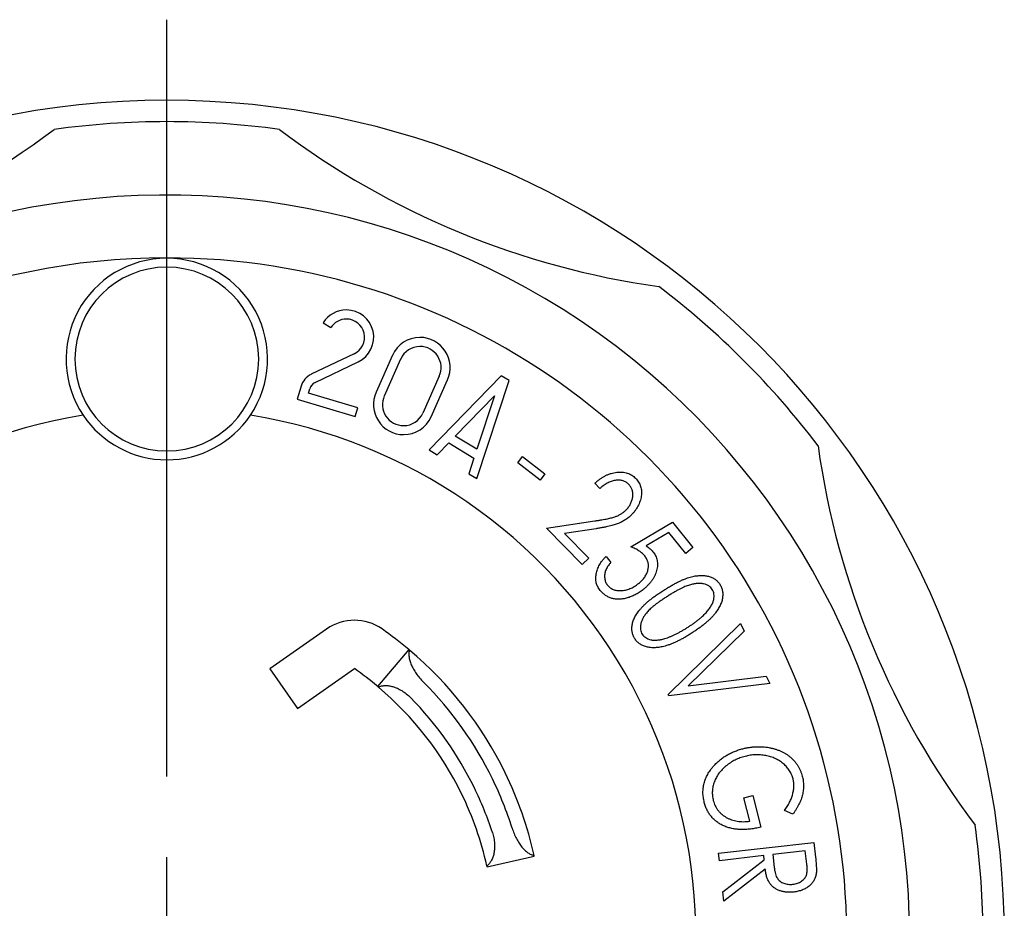
# Model space of a CAD drawing. Units: inches. Extents: x 0 to 17, y 0 to 11.
# Drawn here: x 4.5 to 5.7, y 7.7 to 8.8 of the extents above; entities that cross this region are included whole.
import ezdxf

# ---------------------------------------------------------------- set-up
doc = ezdxf.new("R2010")
doc.units = ezdxf.units.IN
doc.header["$MEASUREMENT"] = 0
doc.layers.add('FORMAT', color=7, linetype='Continuous')

# ---------------------------------------------------------------- blocks, each defined once
blk = doc.blocks.new('SW_CENTERMARKSYMBOL_0')
at = {"layer": 'FORMAT', "color": 0}
for p, q in [((0, 0.2), (0, 1.139)), ((0, 0), (0, 0.1))]:
    blk.add_line(p, q, dxfattribs=at)

msp = doc.modelspace()

# ---------------------------------------------------------------- linework, layer by layer
at = {"color": 7, "linetype": 'Continuous', "lineweight": 25}
for p, q in [((4.9032, 8.4364), (4.9127, 8.4305)), ((4.9417, 8.398), (4.8882, 8.3726)), ((4.989, 8.3961), (4.9687, 8.3503)), ((4.979, 8.3457), (4.9993, 8.3916)), ((4.8931, 8.3624), (4.9465, 8.3879)), ((5.0472, 8.3703), (5.0268, 8.3245)), ((5.1241, 8.3708), (5.0348, 8.2787)), ((5.1337, 8.365), (5.1241, 8.3708)), ((4.8757, 8.3579), (4.8708, 8.3417)), ((4.8848, 8.3492), (4.8865, 8.3547)), ((5.0371, 8.3199), (5.0574, 8.3657)), ((5.0937, 8.2432), (5.1337, 8.365)), ((4.9459, 8.3309), (4.8848, 8.3492)), ((5.067, 8.2958), (5.1156, 8.3459)), ((5.1156, 8.3459), (5.0938, 8.2796)), ((4.8708, 8.3417), (4.9426, 8.3201)), ((4.9426, 8.3201), (4.9459, 8.3309)), ((5.0938, 8.2796), (5.067, 8.2958)), ((5.0447, 8.2728), (5.059, 8.2875)), ((5.059, 8.2875), (5.0902, 8.2687)), ((5.0348, 8.2787), (5.0447, 8.2728)), ((5.1444, 8.2628), (5.1505, 8.2705)), ((5.1505, 8.2705), (5.1781, 8.2491)), ((5.0902, 8.2687), (5.0838, 8.2491)), ((5.1721, 8.2413), (5.1444, 8.2628)), ((5.0838, 8.2491), (5.0937, 8.2432)), ((5.1781, 8.2491), (5.1721, 8.2413)), ((5.2464, 8.2309), (5.2402, 8.2373)), ((5.1802, 8.1815), (5.2402, 8.1907)), ((5.2846, 8.1587), (5.3366, 8.1891)), ((5.3366, 8.1891), (5.3617, 8.1575)), ((5.2244, 8.1364), (5.1802, 8.1815)), ((5.2416, 8.181), (5.2026, 8.1751)), ((5.2026, 8.1751), (5.2327, 8.1445)), ((5.3321, 8.1764), (5.3036, 8.1596)), ((5.3528, 8.1504), (5.3321, 8.1764)), ((5.3617, 8.1575), (5.3528, 8.1504)), ((5.2327, 8.1445), (5.2244, 8.1364)), ((5.2541, 8.1467), (5.2601, 8.1392)), ((5.3312, 7.9753), (5.421, 8.0632)), ((5.421, 8.0632), (5.4255, 8.054)), ((4.9074, 8.0565), (4.837, 8.0072)), ((5.4255, 8.054), (5.356, 7.9862)), ((5.0092, 8.0312), (4.9707, 7.9853)), ((4.837, 8.0072), (4.8714, 7.958)), ((4.8714, 7.958), (4.9418, 8.0074)), ((5.457, 7.9888), (5.3321, 7.9735)), ((5.356, 7.9862), (5.4526, 7.9979)), ((5.4526, 7.9979), (5.457, 7.9888)), ((5.3321, 7.9735), (5.3312, 7.9753)), ((5.4249, 7.847), (5.4361, 7.8499)), ((5.4323, 7.8181), (5.4249, 7.847)), ((5.4361, 7.8499), (5.4461, 7.8108)), ((5.4857, 7.8267), (5.4754, 7.8315)), ((5.3935, 7.7784), (5.5118, 7.7919)), ((5.5012, 7.7813), (5.4611, 7.7767)), ((5.5031, 7.7649), (5.5012, 7.7813)), ((5.5118, 7.7919), (5.5139, 7.7734)), ((5.1064, 7.7616), (5.165, 7.7746)), ((5.3946, 7.7691), (5.3935, 7.7784)), ((5.4496, 7.7754), (5.3946, 7.7691)), ((5.399, 7.7305), (5.4502, 7.7701)), ((5.4502, 7.7701), (5.4496, 7.7754)), ((5.4611, 7.7767), (5.4627, 7.7607)), ((5.4515, 7.7587), (5.4003, 7.719)), ((5.4003, 7.719), (5.399, 7.7305))]:
    msp.add_line(p, q, dxfattribs=at)
for centre, radius, start, end in [((4.7091, 7.6735), 1.039, 90, 185.5394), ((4.7091, 7.6735), 1.039, 270, 90), ((4.7091, 7.6735), 1.0125, 90, 97.9344), ((4.7091, 7.6735), 1.0125, 82.0656, 90), ((3.958, 9.4866), 1.015, 277.9711, 307.0289), ((5.4601, 9.4866), 1.015, 232.9711, 262.0289), ((4.7091, 7.6735), 0.9215, 0, 105.4634), ((4.7091, 7.6735), 0.8435, 90, 270), ((4.7091, 8.3915), 0.125, 90, 213.916), ((4.7091, 7.6735), 0.8435, 308.8046, 90), ((4.7091, 8.3915), 0.125, 326.084, 90), ((4.7091, 8.3915), 0.114, 0, 180), ((4.7091, 7.6735), 1.0125, 37.0656, 52.9344), ((4.9319, 8.4185), 0.0339, 90, 148.0391), ((4.9319, 8.4185), 0.0339, 295.4801, 90), ((4.9319, 8.4185), 0.0226, 90, 148.0391), ((4.9319, 8.4185), 0.0226, 295.4801, 90), ((5.0232, 8.3809), 0.0374, 90, 156.055), ((5.0232, 8.3809), 0.0374, 336.055, 90), ((5.0232, 8.3809), 0.0262, 90, 156.055), ((5.0232, 8.3809), 0.0262, 336.055, 90), ((4.7091, 8.3915), 0.114, 180, 0), ((4.8984, 8.3511), 0.0237, 115.4801, 163.266), ((4.8984, 8.3511), 0.0125, 115.4801, 163.266), ((5.0029, 8.3351), 0.0374, 156.055, 270), ((5.0029, 8.3351), 0.0262, 156.055, 270), ((4.7091, 7.6735), 0.6565, 99.0913, 200.9087), ((4.7091, 8.3915), 0.125, 213.916, 270), ((4.7091, 8.3915), 0.125, 270, 326.084), ((4.7091, 7.6735), 0.6565, 339.0913, 80.9087), ((5.0029, 8.3351), 0.0262, 270, 336.055), ((5.0029, 8.3351), 0.0374, 270, 336.055), ((6.5222, 8.4245), 1.015, 187.9711, 217.0289), ((4.9418, 8.0074), 0.06, 55.1196, 125), ((4.7091, 7.6735), 0.467, 50, 55.1196), ((4.7091, 7.6735), 0.467, 26, 49.8538), ((4.7091, 7.6735), 0.407, 50, 55.1196), ((4.7091, 7.6735), 0.4495, 26, 44.8946), ((4.7091, 7.6735), 0.407, 26, 49.8323), ((4.7091, 7.6735), 0.4245, 26, 44.5931), ((4.7091, 7.6735), 0.4495, 17.6054, 26), ((4.7091, 7.6735), 0.467, 12.6462, 26), ((4.7091, 7.6735), 0.4245, 17.9069, 26), ((4.7091, 7.6735), 0.407, 12.6677, 26), ((4.7091, 7.6735), 1.0125, 352.0656, 7.9344)]:
    msp.add_arc(centre, radius, start, end, dxfattribs=at)
for points, knots in [([(5.2402, 8.2373), (5.2412, 8.2383), (5.2433, 8.2402), (5.2466, 8.2427), (5.25, 8.2449), (5.2533, 8.2469), (5.2568, 8.2484), (5.2602, 8.2496), (5.2638, 8.2506), (5.2673, 8.2511), (5.2708, 8.2514), (5.2741, 8.2513), (5.2773, 8.2509), (5.2803, 8.2501), (5.2832, 8.249), (5.2859, 8.2475), (5.2884, 8.2457), (5.2899, 8.2442), (5.2907, 8.2435)], [0, 0, 0, 0, 0.076581, 0.150292, 0.22087, 0.289277, 0.355945, 0.421096, 0.484883, 0.548685, 0.610535, 0.669274, 0.725965, 0.780568, 0.834859, 0.888757, 0.943666, 1, 1, 1, 1]), ([(5.2822, 8.2359), (5.2817, 8.2364), (5.2807, 8.2374), (5.2789, 8.2387), (5.2771, 8.2397), (5.2752, 8.2404), (5.2731, 8.241), (5.271, 8.2413), (5.2687, 8.2413), (5.2664, 8.2412), (5.264, 8.2408), (5.2615, 8.2401), (5.2591, 8.2392), (5.2566, 8.238), (5.254, 8.2366), (5.2515, 8.235), (5.2489, 8.2331), (5.2472, 8.2317), (5.2464, 8.2309)], [0, 0, 0, 0, 0.054331, 0.107586, 0.159129, 0.211351, 0.263418, 0.317268, 0.373061, 0.431376, 0.492198, 0.555466, 0.620734, 0.689416, 0.760819, 0.836333, 0.916085, 1, 1, 1, 1]), ([(5.2788, 8.2043), (5.2794, 8.2049), (5.2805, 8.2061), (5.282, 8.2079), (5.2834, 8.2099), (5.2845, 8.2119), (5.2854, 8.214), (5.2862, 8.2161), (5.2867, 8.2183), (5.2871, 8.2206), (5.2873, 8.2228), (5.2872, 8.225), (5.287, 8.2271), (5.2864, 8.2291), (5.2857, 8.231), (5.2848, 8.2327), (5.2836, 8.2344), (5.2827, 8.2354), (5.2822, 8.2359)], [0, 0, 0, 0, 0.070386, 0.137761, 0.204489, 0.269495, 0.333852, 0.398083, 0.462713, 0.528261, 0.592502, 0.654555, 0.713644, 0.770674, 0.827388, 0.883795, 0.94108, 1, 1, 1, 1]), ([(5.2907, 8.2435), (5.2914, 8.2427), (5.2928, 8.2412), (5.2945, 8.2388), (5.2959, 8.2361), (5.297, 8.2334), (5.2977, 8.2305), (5.298, 8.2275), (5.298, 8.2244), (5.2977, 8.2212), (5.2971, 8.218), (5.2961, 8.2149), (5.295, 8.2118), (5.2936, 8.2089), (5.2919, 8.206), (5.29, 8.2032), (5.2878, 8.2005), (5.2862, 8.1989), (5.2853, 8.198)], [0, 0, 0, 0, 0.061462, 0.120316, 0.177882, 0.235045, 0.292782, 0.351138, 0.411949, 0.47546, 0.539804, 0.604102, 0.667495, 0.731802, 0.796645, 0.862952, 0.930315, 1, 1, 1, 1]), ([(5.2402, 8.1907), (5.2416, 8.1909), (5.2445, 8.1913), (5.2485, 8.192), (5.2522, 8.1926), (5.2556, 8.1933), (5.2586, 8.194), (5.2613, 8.1946), (5.2636, 8.1953), (5.2663, 8.1962), (5.2694, 8.1975), (5.2727, 8.1994), (5.276, 8.2016), (5.2779, 8.2034), (5.2788, 8.2043)], [0, 0, 0, 0, 0.106038, 0.204116, 0.29415, 0.376366, 0.450694, 0.517175, 0.575866, 0.626855, 0.720237, 0.812806, 0.90579, 1, 1, 1, 1]), ([(5.2853, 8.198), (5.2841, 8.1969), (5.2817, 8.1946), (5.2777, 8.1918), (5.2735, 8.1893), (5.2698, 8.1876), (5.2666, 8.1865), (5.2639, 8.1857), (5.2609, 8.1848), (5.2576, 8.184), (5.2541, 8.1832), (5.2502, 8.1825), (5.246, 8.1817), (5.2431, 8.1813), (5.2416, 8.181)], [0, 0, 0, 0, 0.104757, 0.206711, 0.308195, 0.408637, 0.462114, 0.521156, 0.585986, 0.656891, 0.733679, 0.816273, 0.905202, 1, 1, 1, 1]), ([(5.3036, 8.1596), (5.3045, 8.1591), (5.3062, 8.158), (5.3086, 8.1562), (5.3106, 8.1545), (5.3117, 8.1531), (5.3122, 8.1525)], [0, 0, 0, 0, 0.2791997, 0.5374539, 0.7769998, 1, 1, 1, 1]), ([(5.3021, 8.1472), (5.3016, 8.1477), (5.3007, 8.1488), (5.2991, 8.1504), (5.2972, 8.1518), (5.2951, 8.1533), (5.2928, 8.1548), (5.2903, 8.1561), (5.2876, 8.1575), (5.2856, 8.1583), (5.2846, 8.1587)], [0, 0, 0, 0, 0.099748, 0.206541, 0.318771, 0.439131, 0.566087, 0.702267, 0.846458, 1, 1, 1, 1]), ([(5.2943, 8.113), (5.2951, 8.1137), (5.2966, 8.1149), (5.2986, 8.1169), (5.3004, 8.1189), (5.302, 8.121), (5.3034, 8.1232), (5.3045, 8.1254), (5.3054, 8.1276), (5.3061, 8.13), (5.3065, 8.1323), (5.3067, 8.1346), (5.3066, 8.1368), (5.3062, 8.139), (5.3056, 8.1411), (5.3047, 8.1432), (5.3035, 8.1452), (5.3026, 8.1465), (5.3021, 8.1472)], [0, 0, 0, 0, 0.075476, 0.147695, 0.21701, 0.283783, 0.348409, 0.41158, 0.47335, 0.534498, 0.594823, 0.652418, 0.709337, 0.765129, 0.821824, 0.879071, 0.938229, 1, 1, 1, 1]), ([(5.3122, 8.1525), (5.3129, 8.1517), (5.3141, 8.15), (5.3155, 8.1473), (5.3167, 8.1446), (5.3174, 8.1417), (5.3178, 8.1387), (5.3178, 8.1356), (5.3175, 8.1324), (5.3168, 8.1292), (5.3158, 8.1259), (5.3144, 8.1227), (5.3128, 8.1195), (5.3108, 8.1165), (5.3085, 8.1135), (5.3059, 8.1107), (5.3031, 8.1079), (5.3009, 8.1061), (5.2999, 8.1052)], [0, 0, 0, 0, 0.057292, 0.112576, 0.167224, 0.221481, 0.276207, 0.332684, 0.391251, 0.452515, 0.515738, 0.579409, 0.643749, 0.710448, 0.778751, 0.849359, 0.922998, 1, 1, 1, 1]), ([(5.2467, 8.1045), (5.2461, 8.1052), (5.245, 8.1067), (5.2437, 8.1091), (5.2426, 8.1115), (5.2419, 8.114), (5.2414, 8.1166), (5.2412, 8.1194), (5.2414, 8.1221), (5.2417, 8.125), (5.2424, 8.1279), (5.2433, 8.1307), (5.2445, 8.1335), (5.2459, 8.1363), (5.2476, 8.139), (5.2495, 8.1416), (5.2517, 8.1442), (5.2533, 8.1459), (5.2541, 8.1467)], [0, 0, 0, 0, 0.059141, 0.116428, 0.172588, 0.228397, 0.284388, 0.341627, 0.400814, 0.462022, 0.524723, 0.587917, 0.652109, 0.717766, 0.784662, 0.853699, 0.925363, 1, 1, 1, 1]), ([(5.2601, 8.1392), (5.2593, 8.1384), (5.2579, 8.1368), (5.256, 8.1343), (5.2546, 8.1318), (5.2535, 8.1294), (5.2527, 8.127), (5.2523, 8.1246), (5.2521, 8.1221), (5.2523, 8.1196), (5.2527, 8.1172), (5.2534, 8.115), (5.2544, 8.1129), (5.2554, 8.1116), (5.2558, 8.111)], [0, 0, 0, 0, 0.107552, 0.206718, 0.297822, 0.381542, 0.461408, 0.539771, 0.617664, 0.697094, 0.775318, 0.850548, 0.92526, 1, 1, 1, 1]), ([(5.3256, 8.1047), (5.3272, 8.1057), (5.3303, 8.1076), (5.335, 8.1104), (5.3394, 8.1129), (5.3436, 8.115), (5.3476, 8.117), (5.3514, 8.1185), (5.355, 8.1199), (5.3584, 8.1209), (5.3616, 8.1217), (5.3647, 8.1224), (5.3677, 8.1227), (5.3705, 8.123), (5.3733, 8.123), (5.3759, 8.1229), (5.3785, 8.1226), (5.3809, 8.122), (5.3832, 8.1213), (5.3854, 8.1205), (5.3874, 8.1195), (5.3892, 8.1183), (5.3909, 8.1169), (5.3925, 8.1154), (5.394, 8.1138), (5.3948, 8.1126), (5.3952, 8.112)], [0, 0, 0, 0, 0.074193, 0.1438, 0.209552, 0.27066, 0.328029, 0.381201, 0.43023, 0.475709, 0.518262, 0.558822, 0.59738, 0.634463, 0.670176, 0.704385, 0.737279, 0.769378, 0.800223, 0.830323, 0.859209, 0.887551, 0.915631, 0.943525, 0.971482, 1, 1, 1, 1]), ([(5.2558, 8.111), (5.2563, 8.1104), (5.2573, 8.1093), (5.259, 8.1078), (5.2609, 8.1066), (5.2629, 8.1056), (5.2651, 8.1049), (5.2675, 8.1044), (5.27, 8.1042), (5.2727, 8.1042), (5.2754, 8.1044), (5.2782, 8.1049), (5.281, 8.1056), (5.2837, 8.1066), (5.2864, 8.1078), (5.2891, 8.1093), (5.2917, 8.111), (5.2934, 8.1124), (5.2943, 8.113)], [0, 0, 0, 0, 0.05308, 0.105044, 0.156791, 0.20923, 0.263236, 0.320277, 0.379726, 0.442855, 0.507917, 0.573152, 0.639594, 0.707347, 0.77671, 0.848098, 0.92267, 1, 1, 1, 1]), ([(5.3858, 8.1056), (5.3852, 8.1064), (5.3839, 8.1081), (5.3814, 8.1101), (5.3784, 8.1116), (5.3756, 8.1125), (5.3732, 8.113), (5.3712, 8.1132), (5.3691, 8.1132), (5.3669, 8.1131), (5.3647, 8.1128), (5.3623, 8.1124), (5.3599, 8.1119), (5.3574, 8.1111), (5.3547, 8.1102), (5.3518, 8.1091), (5.3487, 8.1077), (5.3454, 8.106), (5.3419, 8.1041), (5.3381, 8.102), (5.3342, 8.0997), (5.3315, 8.098), (5.3301, 8.0971)], [0, 0, 0, 0, 0.049526, 0.100146, 0.153571, 0.211902, 0.24319, 0.275288, 0.308759, 0.343813, 0.380637, 0.418955, 0.45926, 0.501376, 0.547027, 0.597315, 0.652349, 0.711689, 0.776622, 0.845975, 0.920646, 1, 1, 1, 1]), ([(5.3952, 8.112), (5.3956, 8.1113), (5.3963, 8.11), (5.3972, 8.108), (5.398, 8.1059), (5.3984, 8.1038), (5.3988, 8.1016), (5.3988, 8.0993), (5.3987, 8.0969), (5.3984, 8.0945), (5.3979, 8.092), (5.3971, 8.0895), (5.3961, 8.087), (5.3948, 8.0845), (5.3934, 8.0819), (5.3917, 8.0793), (5.3898, 8.0766), (5.3877, 8.0739), (5.3853, 8.0712), (5.3825, 8.0684), (5.3795, 8.0656), (5.3761, 8.0628), (5.3725, 8.0599), (5.3685, 8.057), (5.3642, 8.054), (5.3612, 8.0521), (5.3597, 8.0511)], [0, 0, 0, 0, 0.02877, 0.057245, 0.085376, 0.113549, 0.142246, 0.171602, 0.201909, 0.233054, 0.265282, 0.298889, 0.333817, 0.370148, 0.408036, 0.447879, 0.489707, 0.533891, 0.580495, 0.63007, 0.683176, 0.73949, 0.799303, 0.862498, 0.929499, 1, 1, 1, 1]), ([(5.2999, 8.1052), (5.2983, 8.1041), (5.2953, 8.1018), (5.2904, 8.099), (5.2854, 8.0967), (5.2803, 8.095), (5.2753, 8.0939), (5.2704, 8.0934), (5.2657, 8.0936), (5.262, 8.0944), (5.2591, 8.0952), (5.2571, 8.0961), (5.2552, 8.0971), (5.2533, 8.0983), (5.2515, 8.0996), (5.2498, 8.101), (5.2482, 8.1027), (5.2472, 8.1039), (5.2467, 8.1045)], [0, 0, 0, 0, 0.097501, 0.192288, 0.284033, 0.375005, 0.46242, 0.54459, 0.622874, 0.69884, 0.736257, 0.773128, 0.810097, 0.847206, 0.884323, 0.921944, 0.960623, 1, 1, 1, 1]), ([(5.2896, 8.0447), (5.2892, 8.0453), (5.2884, 8.0466), (5.2876, 8.0486), (5.2869, 8.0506), (5.2864, 8.0527), (5.2861, 8.0549), (5.286, 8.0571), (5.2861, 8.0594), (5.2865, 8.0618), (5.287, 8.0642), (5.2878, 8.0666), (5.2887, 8.0691), (5.2899, 8.0716), (5.2914, 8.0741), (5.293, 8.0766), (5.2949, 8.0792), (5.297, 8.0818), (5.2994, 8.0844), (5.3021, 8.0871), (5.3052, 8.0899), (5.3086, 8.0927), (5.3123, 8.0956), (5.3164, 8.0986), (5.3209, 8.1016), (5.324, 8.1036), (5.3256, 8.1047)], [0, 0, 0, 0, 0.028685, 0.056648, 0.084465, 0.112284, 0.140507, 0.16943, 0.199, 0.229729, 0.261556, 0.294488, 0.328544, 0.364133, 0.401454, 0.440338, 0.481496, 0.524362, 0.570132, 0.619805, 0.673061, 0.73045, 0.791572, 0.856794, 0.926545, 1, 1, 1, 1]), ([(5.3548, 8.0583), (5.3561, 8.0591), (5.3585, 8.0607), (5.3619, 8.0631), (5.3652, 8.0654), (5.3681, 8.0677), (5.3709, 8.07), (5.3735, 8.0723), (5.3759, 8.0745), (5.378, 8.0767), (5.3799, 8.0789), (5.3816, 8.081), (5.3831, 8.0831), (5.3844, 8.0852), (5.3855, 8.0872), (5.3864, 8.0892), (5.3871, 8.0911), (5.3877, 8.0936), (5.3881, 8.0965), (5.388, 8.0998), (5.3873, 8.1029), (5.3863, 8.1047), (5.3858, 8.1056)], [0, 0, 0, 0, 0.071121, 0.139115, 0.203482, 0.265046, 0.323387, 0.378805, 0.431092, 0.480629, 0.527519, 0.571818, 0.613387, 0.65257, 0.689649, 0.724653, 0.757764, 0.789095, 0.847541, 0.901288, 0.950928, 1, 1, 1, 1]), ([(5.3301, 8.0971), (5.3287, 8.0962), (5.3261, 8.0945), (5.3223, 8.0919), (5.3188, 8.0895), (5.3156, 8.0871), (5.3127, 8.0848), (5.3101, 8.0826), (5.3079, 8.0804), (5.3053, 8.0778), (5.3026, 8.0746), (5.3001, 8.0707), (5.2982, 8.0668), (5.297, 8.063), (5.2965, 8.0594), (5.2966, 8.056), (5.2974, 8.0529), (5.2983, 8.0511), (5.2988, 8.0502)], [0, 0, 0, 0, 0.0793065, 0.1535381, 0.2227272, 0.287148, 0.3466868, 0.4015814, 0.4519382, 0.4973325, 0.5799136, 0.6552249, 0.7237801, 0.7879054, 0.8467733, 0.9004919, 0.9505912, 1, 1, 1, 1]), ([(5.3597, 8.0511), (5.3582, 8.0501), (5.3552, 8.0482), (5.3507, 8.0456), (5.3464, 8.0433), (5.3422, 8.0412), (5.3383, 8.0393), (5.3345, 8.0378), (5.3308, 8.0365), (5.3274, 8.0354), (5.324, 8.0346), (5.3209, 8.034), (5.3178, 8.0336), (5.3148, 8.0334), (5.312, 8.0333), (5.3093, 8.0335), (5.3066, 8.0339), (5.3042, 8.0344), (5.3018, 8.0351), (5.2996, 8.036), (5.2976, 8.0371), (5.2957, 8.0383), (5.2939, 8.0396), (5.2923, 8.0412), (5.2908, 8.0429), (5.29, 8.0441), (5.2896, 8.0447)], [0, 0, 0, 0, 0.070239, 0.137135, 0.200205, 0.259777, 0.315922, 0.368608, 0.41788, 0.464327, 0.50818, 0.549701, 0.58965, 0.627767, 0.664237, 0.699228, 0.732927, 0.765545, 0.79722, 0.827581, 0.857162, 0.886057, 0.914493, 0.942692, 0.971186, 1, 1, 1, 1]), ([(5.2988, 8.0502), (5.2994, 8.0494), (5.3007, 8.0477), (5.3032, 8.0458), (5.3061, 8.0442), (5.3089, 8.0433), (5.3114, 8.0429), (5.3133, 8.0427), (5.3154, 8.0427), (5.3176, 8.0428), (5.3198, 8.0431), (5.3222, 8.0435), (5.3246, 8.044), (5.3263, 8.0445), (5.3271, 8.0448)], [0, 0, 0, 0, 0.09951, 0.199508, 0.305872, 0.421621, 0.483341, 0.546588, 0.613418, 0.68346, 0.756229, 0.833516, 0.914183, 1, 1, 1, 1]), ([(5.3271, 8.0448), (5.3282, 8.0451), (5.3304, 8.0458), (5.3336, 8.0471), (5.337, 8.0485), (5.3404, 8.0501), (5.3439, 8.0519), (5.3475, 8.0539), (5.3511, 8.056), (5.3536, 8.0575), (5.3548, 8.0583)], [0, 0, 0, 0, 0.1088646, 0.2220134, 0.3393594, 0.4613754, 0.5885746, 0.7203673, 0.8572466, 1, 1, 1, 1]), ([(5.0102, 8.0305), (5.01, 8.0298), (5.0097, 8.0286), (5.0094, 8.0266), (5.0094, 8.0244), (5.0096, 8.0214), (5.0104, 8.0174), (5.0123, 8.0123), (5.0149, 8.0069), (5.0184, 8.0014), (5.0226, 7.9959), (5.0259, 7.9924), (5.0275, 7.9907)], [0, 0, 0, 0, 0.063564, 0.12624, 0.188341, 0.250183, 0.376474, 0.50018, 0.626305, 0.750119, 0.875836, 1, 1, 1, 1]), ([(4.9716, 7.9845), (4.9722, 7.9848), (4.9735, 7.9853), (4.9755, 7.9859), (4.9775, 7.9863), (4.9804, 7.9865), (4.9843, 7.9863), (4.9896, 7.9852), (4.995, 7.9832), (5.0007, 7.9802), (5.0063, 7.9763), (5.0097, 7.9731), (5.0114, 7.9715)], [0, 0, 0, 0, 0.069479, 0.134336, 0.194584, 0.250237, 0.381071, 0.500254, 0.628834, 0.750165, 0.8757, 1, 1, 1, 1]), ([(5.3876, 7.8868), (5.3888, 7.888), (5.3912, 7.8906), (5.3951, 7.894), (5.3992, 7.8971), (5.4037, 7.9), (5.4083, 7.9025), (5.4132, 7.9047), (5.4184, 7.9066), (5.422, 7.9076), (5.4238, 7.9081)], [0, 0, 0, 0, 0.1225596, 0.2441181, 0.3658258, 0.4884387, 0.6121989, 0.7385266, 0.8676351, 1, 1, 1, 1]), ([(5.4238, 7.9081), (5.4252, 7.9084), (5.4279, 7.909), (5.432, 7.9098), (5.4361, 7.9103), (5.4401, 7.9106), (5.4441, 7.9106), (5.4482, 7.9105), (5.4522, 7.9101), (5.4561, 7.9095), (5.46, 7.9087), (5.4637, 7.9077), (5.4673, 7.9065), (5.4708, 7.9051), (5.474, 7.9035), (5.4772, 7.9017), (5.4801, 7.8997), (5.4829, 7.8974), (5.4855, 7.8951), (5.4879, 7.8925), (5.4901, 7.8898), (5.492, 7.887), (5.4938, 7.884), (5.4952, 7.8808), (5.4965, 7.8774), (5.4971, 7.8751), (5.4974, 7.874)], [0, 0, 0, 0, 0.04666, 0.0926316, 0.1382012, 0.1830089, 0.2277058, 0.2721622, 0.3167933, 0.36119, 0.4051726, 0.447895, 0.4894543, 0.530608, 0.5709409, 0.610638, 0.6501134, 0.6897096, 0.7288827, 0.7674687, 0.8055264, 0.8436028, 0.881847, 0.9205319, 0.9597646, 1, 1, 1, 1]), ([(5.4265, 7.8986), (5.4254, 7.8983), (5.4232, 7.8978), (5.4201, 7.8967), (5.417, 7.8954), (5.414, 7.894), (5.4111, 7.8925), (5.4083, 7.8907), (5.4056, 7.8888), (5.403, 7.8868), (5.4005, 7.8846), (5.3982, 7.8824), (5.396, 7.88), (5.3941, 7.8776), (5.3924, 7.875), (5.3908, 7.8724), (5.3895, 7.8697), (5.3883, 7.8669), (5.3873, 7.864), (5.3866, 7.8612), (5.3861, 7.8583), (5.3859, 7.8554), (5.3858, 7.8526), (5.386, 7.8497), (5.3864, 7.8468), (5.3868, 7.8449), (5.387, 7.8439)], [0, 0, 0, 0, 0.0447356, 0.0892239, 0.1335983, 0.1775664, 0.2213994, 0.2655232, 0.3098069, 0.354456, 0.39863, 0.4417835, 0.4840871, 0.5257222, 0.5666134, 0.6073746, 0.6478806, 0.6884986, 0.7288208, 0.7679261, 0.8067375, 0.8451212, 0.8833474, 0.9219549, 0.9605637, 1, 1, 1, 1]), ([(5.486, 7.8707), (5.4858, 7.8716), (5.4853, 7.8733), (5.4843, 7.8759), (5.4831, 7.8783), (5.4817, 7.8807), (5.4801, 7.883), (5.4783, 7.8852), (5.4763, 7.8873), (5.4741, 7.8893), (5.4718, 7.8912), (5.4693, 7.8929), (5.4667, 7.8945), (5.464, 7.8959), (5.4612, 7.8971), (5.4582, 7.8981), (5.4552, 7.8989), (5.451, 7.8998), (5.4457, 7.9005), (5.4392, 7.9006), (5.4328, 7.9001), (5.4286, 7.8991), (5.4265, 7.8986)], [0, 0, 0, 0, 0.037587, 0.075097, 0.112445, 0.150029, 0.188207, 0.227127, 0.267051, 0.307925, 0.349469, 0.390946, 0.432095, 0.473572, 0.515565, 0.558258, 0.601418, 0.64563, 0.734463, 0.82227, 0.910418, 1, 1, 1, 1]), ([(5.3759, 7.8414), (5.3757, 7.8424), (5.3752, 7.8444), (5.3747, 7.8475), (5.3743, 7.8506), (5.3742, 7.8536), (5.3743, 7.8566), (5.3745, 7.8595), (5.375, 7.8624), (5.3756, 7.8653), (5.3764, 7.8681), (5.3775, 7.8709), (5.3787, 7.8736), (5.3801, 7.8763), (5.3817, 7.879), (5.3835, 7.8817), (5.3855, 7.8843), (5.3869, 7.8859), (5.3876, 7.8868)], [0, 0, 0, 0, 0.065416, 0.129015, 0.191661, 0.252999, 0.313316, 0.373376, 0.433357, 0.493187, 0.552927, 0.613585, 0.67462, 0.736462, 0.800032, 0.865035, 0.93182, 1, 1, 1, 1]), ([(5.4754, 7.8315), (5.4766, 7.8332), (5.4789, 7.8364), (5.4818, 7.8415), (5.4841, 7.8466), (5.4857, 7.8518), (5.4867, 7.8568), (5.4871, 7.8616), (5.4869, 7.8663), (5.4863, 7.8693), (5.486, 7.8707)], [0, 0, 0, 0, 0.145878, 0.2847996, 0.4177923, 0.5458438, 0.6686593, 0.7837215, 0.893925, 1, 1, 1, 1]), ([(5.4974, 7.874), (5.4979, 7.8721), (5.4987, 7.8683), (5.4991, 7.8625), (5.4988, 7.8566), (5.498, 7.8518), (5.4969, 7.848), (5.4959, 7.845), (5.4947, 7.8421), (5.4933, 7.839), (5.4917, 7.836), (5.4899, 7.8329), (5.4879, 7.8298), (5.4864, 7.8278), (5.4857, 7.8267)], [0, 0, 0, 0, 0.116496, 0.230633, 0.3451, 0.461163, 0.520907, 0.582216, 0.645728, 0.71137, 0.779348, 0.850018, 0.923746, 1, 1, 1, 1]), ([(5.387, 7.8439), (5.3874, 7.8428), (5.388, 7.8406), (5.3893, 7.8374), (5.3909, 7.8344), (5.3928, 7.8317), (5.395, 7.8291), (5.3974, 7.8268), (5.4002, 7.8247), (5.4032, 7.8228), (5.4064, 7.8212), (5.4097, 7.8199), (5.4132, 7.8188), (5.4168, 7.8181), (5.4205, 7.8176), (5.4243, 7.8175), (5.4283, 7.8176), (5.431, 7.818), (5.4323, 7.8181)], [0, 0, 0, 0, 0.061763, 0.121677, 0.180162, 0.238036, 0.295979, 0.354954, 0.414706, 0.476438, 0.539024, 0.601656, 0.664221, 0.727986, 0.792948, 0.859614, 0.928792, 1, 1, 1, 1]), ([(5.4461, 7.8108), (5.4439, 7.8103), (5.4396, 7.8093), (5.4333, 7.8083), (5.4272, 7.8078), (5.4213, 7.8077), (5.4156, 7.8082), (5.4102, 7.809), (5.4051, 7.8104), (5.4002, 7.8122), (5.3957, 7.8145), (5.3916, 7.8172), (5.3879, 7.8202), (5.3846, 7.8237), (5.3818, 7.8276), (5.3793, 7.8318), (5.3773, 7.8364), (5.3764, 7.8397), (5.3759, 7.8414)], [0, 0, 0, 0, 0.078714, 0.153371, 0.224615, 0.292802, 0.358384, 0.421552, 0.483167, 0.543477, 0.602588, 0.659171, 0.714736, 0.769882, 0.825046, 0.88137, 0.939454, 1, 1, 1, 1]), ([(5.1375, 7.8094), (5.1379, 7.8083), (5.1386, 7.8061), (5.1399, 7.8028), (5.1413, 7.7996), (5.1433, 7.7956), (5.1461, 7.7908), (5.1496, 7.786), (5.1533, 7.782), (5.1571, 7.7789), (5.161, 7.7767), (5.1635, 7.7761), (5.1647, 7.7757)], [0, 0, 0, 0, 0.06226, 0.124275, 0.186689, 0.250133, 0.373892, 0.500039, 0.623689, 0.749998, 0.873831, 1, 1, 1, 1]), ([(5.113, 7.804), (5.1133, 7.8029), (5.114, 7.8007), (5.1148, 7.7973), (5.1153, 7.7939), (5.1158, 7.7895), (5.1158, 7.7841), (5.1151, 7.7783), (5.1136, 7.7731), (5.1117, 7.7689), (5.1092, 7.7653), (5.1072, 7.7636), (5.1062, 7.7627)], [0, 0, 0, 0, 0.0621656, 0.124433, 0.187018, 0.2501336, 0.3714109, 0.4999982, 0.6191274, 0.7499678, 0.8657599, 1, 1, 1, 1]), ([(5.5139, 7.7734), (5.514, 7.7722), (5.5143, 7.7698), (5.5146, 7.7664), (5.5148, 7.7633), (5.5149, 7.7605), (5.515, 7.758), (5.515, 7.7558), (5.5149, 7.7539), (5.5147, 7.7528), (5.5147, 7.7523)], [0, 0, 0, 0, 0.175616, 0.337354, 0.484113, 0.615809, 0.733821, 0.837063, 0.925717, 1, 1, 1, 1]), ([(5.487, 7.7302), (5.4854, 7.7301), (5.4823, 7.7298), (5.4779, 7.7301), (5.4736, 7.7306), (5.4696, 7.7318), (5.4659, 7.7334), (5.4626, 7.7354), (5.4597, 7.7379), (5.4577, 7.7403), (5.4563, 7.7425), (5.4553, 7.7443), (5.4544, 7.7463), (5.4536, 7.7484), (5.4529, 7.7508), (5.4523, 7.7532), (5.4518, 7.7559), (5.4516, 7.7577), (5.4515, 7.7587)], [0, 0, 0, 0, 0.090872, 0.176535, 0.258839, 0.338206, 0.415291, 0.488847, 0.561353, 0.634212, 0.671934, 0.711476, 0.752905, 0.797251, 0.843644, 0.893126, 0.944848, 1, 1, 1, 1]), ([(5.4627, 7.7607), (5.4629, 7.7593), (5.4632, 7.7566), (5.4641, 7.7529), (5.4651, 7.7498), (5.4664, 7.7473), (5.468, 7.7453), (5.4699, 7.7436), (5.4721, 7.7422), (5.4745, 7.7411), (5.4772, 7.7403), (5.48, 7.7398), (5.4829, 7.7397), (5.4849, 7.7398), (5.4859, 7.7399)], [0, 0, 0, 0, 0.122036, 0.227506, 0.317694, 0.393638, 0.462495, 0.532322, 0.603605, 0.679299, 0.757004, 0.835329, 0.915951, 1, 1, 1, 1]), ([(5.4859, 7.7399), (5.4868, 7.7401), (5.4887, 7.7403), (5.4915, 7.7412), (5.494, 7.7422), (5.4964, 7.7436), (5.4985, 7.7452), (5.5002, 7.747), (5.5016, 7.749), (5.5025, 7.7507), (5.503, 7.7523), (5.5032, 7.7536), (5.5034, 7.7551), (5.5035, 7.7568), (5.5036, 7.7586), (5.5035, 7.7606), (5.5033, 7.7627), (5.5032, 7.7642), (5.5031, 7.7649)], [0, 0, 0, 0, 0.083551, 0.164287, 0.243265, 0.321957, 0.397267, 0.468078, 0.535447, 0.601703, 0.636193, 0.675334, 0.717528, 0.764974, 0.816417, 0.873378, 0.933871, 1, 1, 1, 1]), ([(5.5147, 7.7523), (5.5145, 7.7516), (5.5142, 7.7502), (5.5136, 7.7481), (5.5127, 7.7462), (5.5117, 7.7443), (5.5105, 7.7425), (5.5092, 7.7408), (5.5076, 7.7392), (5.5059, 7.7376), (5.504, 7.7362), (5.5019, 7.7349), (5.4998, 7.7337), (5.4975, 7.7327), (5.495, 7.7319), (5.4925, 7.7312), (5.4898, 7.7306), (5.4879, 7.7304), (5.487, 7.7302)], [0, 0, 0, 0, 0.056323, 0.112129, 0.167939, 0.223414, 0.280077, 0.337664, 0.397162, 0.458513, 0.521257, 0.584417, 0.64893, 0.714954, 0.782772, 0.852279, 0.924596, 1, 1, 1, 1])]:
    msp.add_open_spline(points, degree=3, knots=knots, dxfattribs=at)
for points in [[(5.0102, 8.0305), (5.0096, 8.031), (5.0092, 8.0312), (5.0092, 8.0312)], [(4.9707, 7.9853), (4.9707, 7.9853), (4.971, 7.985), (4.9716, 7.9845)], [(5.165, 7.7746), (5.165, 7.7746), (5.1649, 7.7749), (5.1647, 7.7757)], [(5.1062, 7.7627), (5.1063, 7.762), (5.1064, 7.7616), (5.1064, 7.7616)]]:
    msp.add_open_spline(points, degree=3, dxfattribs=at)

# ---------------------------------------------------------------- block references
at = {"layer": 'FORMAT', "color": 7}
msp.add_blockref('SW_CENTERMARKSYMBOL_0', (4.7091, 7.6735), dxfattribs=at)

doc.saveas('drawing.dxf')
